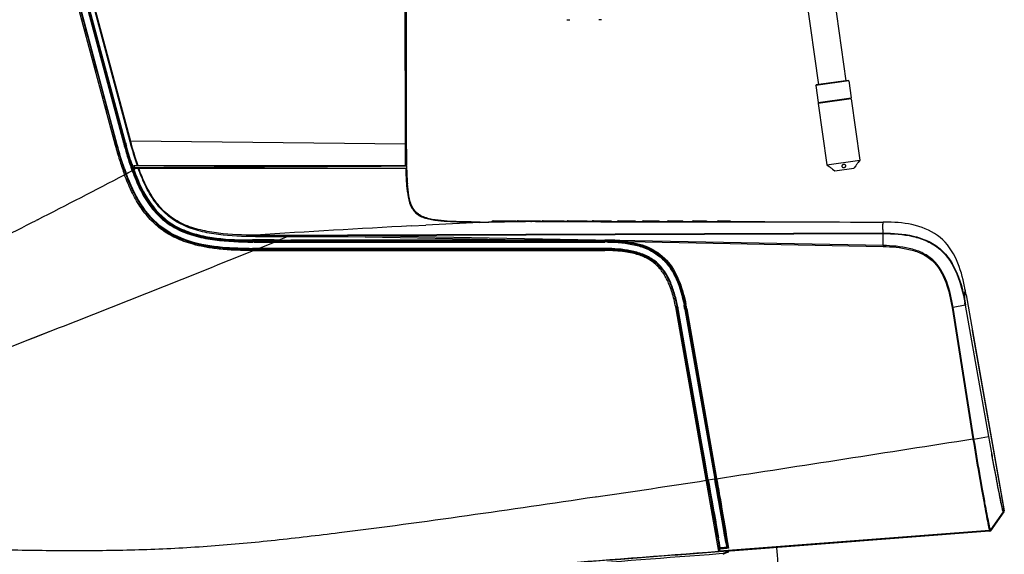
# Model space of a CAD drawing. Units: millimetres. Extents: x 39 to 1027, y -965 to 622.
# Drawn here: x 287 to 641, y 113 to 305 of the extents above; entities that cross this region are included whole.
import ezdxf

# ---------------------------------------------------------------- set-up
doc = ezdxf.new("R2010")
doc.units = ezdxf.units.MM
doc.layers.add('Moffat_Profiles', color=10, linetype='Continuous')

msp = doc.modelspace()

# ---------------------------------------------------------------- linework, layer by layer
at = {"layer": 'Moffat_Profiles', "linetype": 'Continuous'}
for p, q in [((425.59, 396.58), (425.59, 260.52)), ((425.26, 260.53), (425.23, 396.45)), ((562.64, 361.18), (573.77, 281.96)), ((572.54, 362.57), (583.68, 283.35)), ((297.21, 348.83), (320.96, 260.18)), ((321.67, 260.37), (297.91, 349.02)), ((300.18, 349.64), (323.92, 261.04)), ((300.43, 349.71), (324.17, 261.1)), ((300.59, 349.74), (324.34, 261.09)), ((324.63, 261.16), (300.88, 349.81)), ((302.43, 350.24), (326.18, 261.55)), ((302.6, 350.28), (326.38, 261.6)), ((307.95, 322.64), (319.73, 278.69)), ((483.38, 305.34), (484.35, 305.34)), ((495.77, 305.34), (494.8, 305.34)), ((584.69, 283.29), (572.81, 281.62)), ((584.47, 283.46), (572.98, 281.85)), ((584.69, 283.29), (584.47, 283.46)), ((584.69, 283.29), (585.54, 277.25)), ((572.81, 281.62), (572.98, 281.85)), ((572.81, 281.62), (573.66, 275.58)), ((319.71, 278.36), (319.86, 278.4)), ((319.86, 278.4), (319.73, 278.69)), ((319.86, 278.4), (320.6, 275.63)), ((573.66, 275.58), (585.54, 277.25)), ((585.6, 276.85), (573.71, 275.18)), ((585.37, 277.03), (573.89, 275.41)), ((585.37, 277.03), (585.54, 277.25)), ((585.6, 276.85), (585.37, 277.03)), ((585.6, 276.85), (588.7, 254.77)), ((320.6, 275.63), (320.46, 275.59)), ((320.63, 275.31), (320.6, 275.63)), ((320.63, 275.31), (324.44, 261.11)), ((573.89, 275.41), (573.66, 275.58)), ((573.71, 275.18), (573.89, 275.41)), ((573.71, 275.18), (576.82, 253.1)), ((321.44, 260.31), (321.67, 260.37)), ((324.17, 261.1), (323.92, 261.04)), ((324.18, 261.1), (324.17, 261.1)), ((324.21, 261.05), (324.34, 261.09)), ((324.35, 261.09), (324.65, 259.96)), ((324.44, 261.11), (324.63, 261.16)), ((326.18, 261.55), (326.38, 261.6)), ((425.26, 260.53), (326.38, 261.6)), ((425.53, 260.52), (425.3, 260.52)), ((425.62, 258.74), (425.62, 260.52)), ((326.83, 252.43), (327.19, 251.42)), ((327.19, 251.42), (327.17, 251.41)), ((327.19, 251.42), (327.29, 251.17)), ((327.33, 251.72), (327.41, 251.5)), ((327.33, 251.72), (327.41, 251.5)), ((327.6, 251.57), (327.41, 251.5)), ((327.6, 251.57), (327.68, 251.35)), ((327.66, 252.84), (425.67, 252.84)), ((327.68, 251.35), (328.1, 251.57)), ((329.38, 252.09), (327.91, 252.08)), ((327.96, 251.95), (327.91, 252.08)), ((328.1, 251.57), (327.96, 251.95)), ((327.98, 251.95), (425.7, 251.95)), ((425.68, 252.64), (425.38, 252.64)), ((425.68, 252.64), (425.67, 252.84)), ((425.7, 252.65), (425.68, 253.5)), ((425.68, 252.64), (425.68, 252.64)), ((425.73, 251.63), (425.72, 251.96)), ((425.73, 251.63), (425.72, 251.96)), ((576.82, 253.1), (588.7, 254.77)), ((576.82, 253.1), (577.63, 252.49)), ((577.65, 252.48), (577.63, 252.49)), ((578.83, 251.59), (578.81, 251.6)), ((578.83, 251.59), (579.64, 250.97)), ((579.64, 250.97), (586.57, 251.95)), ((587.19, 252.76), (586.57, 251.95)), ((587.2, 252.78), (587.19, 252.76)), ((588.09, 253.96), (588.07, 253.94)), ((588.7, 254.77), (588.09, 253.96)), ((324.38, 249.6), (324.71, 249.78)), ((324.49, 250.45), (324.47, 250.44)), ((324.69, 249.85), (324.71, 249.78)), ((324.69, 249.85), (324.71, 249.78)), ((324.81, 250.26), (324.71, 250.53)), ((324.73, 249.8), (324.73, 249.81)), ((326.8, 250.9), (324.94, 249.91)), ((326.34, 250.65), (325.64, 250.29)), ((327.03, 251.02), (326.8, 250.9)), ((326.96, 251.22), (326.92, 251.33)), ((326.96, 251.22), (326.92, 251.33)), ((327.03, 251.02), (327.07, 250.9)), ((327.29, 251.17), (327.26, 251.16)), ((327.43, 250.79), (327.4, 250.78)), ((327.55, 250.84), (327.43, 250.79)), ((327.5, 250.98), (327.55, 250.84)), ((327.83, 250.94), (327.64, 250.87)), ((333.41, 239.19), (333.53, 239.28)), ((335.29, 237.01), (335.17, 236.92)), ((293, 233.4), (292.48, 233.13)), ((293, 233.4), (292.48, 233.13)), ((427.44, 231.16), (432.62, 231.44)), ((427.44, 231.16), (432.62, 231.44)), ((451.92, 232.44), (453.51, 232.52)), ((451.92, 232.44), (453.51, 232.52)), ((456.86, 233.03), (464.76, 233.03)), ((465.95, 233.03), (473.37, 233.03)), ((470.38, 232.72), (470.67, 232.72)), ((471.06, 232.72), (470.67, 232.72)), ((471.32, 232.72), (471.06, 232.72)), ((471.84, 232.72), (471.32, 232.72)), ((472.11, 232.72), (471.84, 232.72)), ((474.31, 232.73), (474, 232.73)), ((474.31, 232.73), (474, 232.73)), ((474.95, 233.03), (481.97, 233.02)), ((483.21, 232.71), (482.59, 232.72)), ((483.21, 232.71), (482.59, 232.71)), ((483.94, 233.02), (490.54, 233.02)), ((492.21, 232.7), (491.17, 232.7)), ((492.21, 232.7), (491.17, 232.7)), ((492.94, 233.02), (499.1, 233.02)), ((501.21, 232.69), (499.73, 232.69)), ((501.21, 232.69), (499.73, 232.69)), ((501.93, 233.02), (507.65, 233.02)), ((510.21, 232.68), (508.28, 232.68)), ((510.21, 232.68), (508.28, 232.68)), ((510.92, 233.02), (516.2, 233.02)), ((519.21, 232.66), (516.82, 232.67)), ((519.21, 232.66), (516.82, 232.67)), ((519.86, 233.02), (524.73, 233.02)), ((528.21, 232.65), (525.36, 232.66)), ((528.21, 232.65), (525.36, 232.66)), ((528.86, 233.02), (533.26, 233.02)), ((537.21, 232.64), (533.89, 232.65)), ((537.21, 232.64), (533.89, 232.64)), ((537.86, 233.02), (541.79, 233.02)), ((554.52, 232.62), (542.42, 232.63)), ((543.3, 232.63), (542.42, 232.63)), ((545.58, 232.63), (543.3, 232.63)), ((546.59, 232.63), (545.58, 232.63)), ((547, 232.63), (546.59, 232.63)), ((548.49, 232.62), (547, 232.63)), ((549.07, 232.62), (548.49, 232.62)), ((554.52, 232.62), (549.07, 232.62)), ((379.92, 226.1), (382.92, 227.32)), ((382.92, 227.86), (404.48, 227.86)), ((382.92, 227.32), (382.92, 227.86)), ((382.92, 227.32), (404.48, 227.33)), ((596.97, 228.55), (404.48, 227.86)), ((404.48, 227.72), (597.03, 228.41)), ((493.68, 226.09), (404.48, 227.72)), ((404.48, 227.33), (473.68, 226.09)), ((597.03, 224.1), (597.03, 228.41)), ((361.24, 226.26), (361.24, 226.11)), ((364.12, 225.94), (364.12, 226.08)), ((370.33, 226.1), (370.33, 225.9)), ((370.49, 226.1), (370.33, 226.1)), ((371.81, 225.9), (370.33, 225.9)), ((370.34, 225.8), (370.83, 225.8)), ((370.34, 225.8), (370.34, 225.68)), ((370.52, 225.65), (370.36, 225.65)), ((370.36, 225.65), (370.36, 225.65)), ((370.38, 225.37), (370.53, 225.37)), ((371.32, 226.1), (370.49, 226.1)), ((370.5, 225.8), (370.83, 225.8)), ((370.83, 225.8), (371.65, 225.8)), ((370.83, 225.68), (371.82, 225.68)), ((370.85, 225.37), (371.66, 225.37)), ((371.81, 226.1), (371.32, 226.1)), ((371.81, 225.65), (371.32, 225.65)), ((371.65, 225.8), (372.65, 225.8)), ((371.66, 225.37), (372.54, 225.37)), ((371.66, 225.37), (371.82, 225.37)), ((372.72, 226.1), (371.81, 226.1)), ((373.18, 225.9), (371.81, 225.9)), ((371.81, 225.67), (371.81, 225.64)), ((371.81, 225.67), (378.25, 225.67)), ((371.81, 225.64), (378.25, 225.64)), ((371.81, 225.64), (373.24, 225.64)), ((371.82, 225.68), (371.82, 225.8)), ((371.82, 225.37), (372.54, 225.37)), ((372.48, 223.02), (378.25, 225.37)), ((372.48, 223.02), (378.25, 225.37)), ((372.65, 225.8), (377.64, 225.8)), ((378.13, 226.1), (372.72, 226.1)), ((378.64, 225.9), (373.18, 225.9)), ((377.64, 225.8), (379.31, 225.8)), ((379.02, 226.09), (378.13, 226.1)), ((378.25, 225.64), (496.94, 225.64)), ((378.25, 225.64), (378.25, 225.37)), ((378.25, 225.37), (496.94, 225.37)), ((384.09, 225.89), (378.64, 225.9)), ((379.91, 226.09), (379.02, 226.09)), ((379.31, 225.8), (379.31, 225.67)), ((384.08, 225.8), (379.31, 225.8)), ((379.91, 226.09), (380.84, 226.09)), ((380.84, 226.09), (382.7, 226.09)), ((382.7, 226.09), (384.09, 226.09)), ((496.94, 225.8), (384.08, 225.8)), ((384.09, 226.09), (384.09, 225.89)), ((473.68, 226.09), (384.09, 226.09)), ((409.93, 225.89), (384.09, 225.89)), ((410.24, 225.95), (409.93, 225.89)), ((410.24, 225.95), (413.12, 225.95)), ((410.24, 225.95), (410.24, 225.8)), ((413.43, 225.89), (413.12, 225.95)), ((413.12, 225.8), (413.12, 225.95)), ((458.93, 225.89), (413.43, 225.89)), ((459.24, 225.95), (458.93, 225.89)), ((459.24, 225.95), (462.12, 225.95)), ((459.24, 225.95), (459.24, 225.8)), ((462.43, 225.89), (462.12, 225.95)), ((462.12, 225.8), (462.12, 225.95)), ((496.94, 225.89), (462.43, 225.89)), ((493.68, 226.09), (473.68, 226.09)), ((493.68, 226.09), (496.94, 226.09)), ((496.94, 225.89), (496.94, 226.09)), ((496.94, 225.67), (496.94, 225.8)), ((496.94, 225.64), (496.94, 225.37)), ((597.03, 224.1), (501.37, 225.95)), ((505.35, 225.51), (597.03, 223.75)), ((597.03, 224.1), (597.03, 223.75)), ((370.32, 222.32), (371.44, 222.78)), ((370.32, 222.32), (371.44, 222.78)), ((371.94, 223.02), (370.33, 223.02)), ((370.33, 222.8), (371.94, 222.8)), ((370.33, 222.8), (370.33, 222.78)), ((370.33, 222.78), (370.94, 222.78)), ((370.33, 222.3), (370.58, 222.3)), ((370.36, 222.22), (370.58, 222.31)), ((370.36, 222.22), (370.58, 222.31)), ((370.58, 222.31), (371.8, 222.3)), ((370.94, 222.78), (371.19, 222.78)), ((371.19, 222.78), (371.43, 222.78)), ((371.94, 222.78), (371.43, 222.78)), ((372.48, 223.02), (371.94, 223.02)), ((371.94, 222.8), (372.48, 222.8)), ((384.09, 223.02), (372.48, 223.02)), ((372.48, 222.8), (382.81, 222.79)), ((382.81, 222.79), (384.09, 222.79)), ((496.94, 223.02), (384.09, 223.02)), ((384.09, 222.79), (496.94, 222.79)), ((384.09, 222.3), (496.94, 222.3)), ((520.93, 216.07), (521.05, 216.18)), ((522.52, 213.65), (522.39, 213.53)), ((626.67, 207.65), (626.64, 207.81)), ((626.67, 207.65), (626.64, 207.81)), ((626.78, 206.99), (626.67, 207.65)), ((626.9, 206.34), (626.78, 206.99)), ((626.9, 206.34), (640.6, 128.74)), ((622.2, 201.84), (621.85, 201.78)), ((626.57, 202.61), (622.2, 201.84)), ((629.71, 154.63), (622.2, 201.84)), ((626.57, 202.61), (626.42, 203.45)), ((626.57, 203.48), (626.72, 202.64)), ((626.57, 202.61), (634.9, 155.44)), ((635.05, 155.47), (626.72, 202.64)), ((537.99, 114.05), (522.71, 200.67)), ((523.2, 200.76), (523.18, 200.76)), ((533.94, 139.73), (523.18, 200.76)), ((523.2, 200.76), (533.96, 139.74)), ((534.2, 139.77), (523.44, 200.8)), ((525.74, 201.24), (525.76, 201.12)), ((525.76, 201.12), (536.52, 140.13)), ((526.15, 201.31), (526.01, 201.28)), ((526.01, 201.29), (536.78, 140.2)), ((536.76, 140.21), (526.02, 201.16)), ((526.17, 201.19), (526.15, 201.31)), ((541.24, 115.77), (526.15, 201.31)), ((526.45, 201.33), (526.25, 201.3)), ((526.25, 201.3), (533.72, 158.94)), ((526.45, 201.33), (537.2, 140.26)), ((621.85, 201.78), (629.36, 154.57)), ((300.96, 194.62), (302.65, 195.28)), ((300.96, 194.62), (302.65, 195.28)), ((288.63, 189.8), (300.96, 194.62)), ((640.54, 129.17), (629.19, 193.57)), ((533.68, 158.61), (533.83, 158.64)), ((533.83, 158.64), (533.72, 158.94)), ((533.83, 158.64), (534.33, 155.81)), ((534.33, 155.81), (534.18, 155.79)), ((534.33, 155.5), (534.33, 155.81)), ((534.33, 155.5), (541.42, 115.27)), ((629.73, 154.52), (634.9, 155.44)), ((533.94, 139.73), (533.47, 139.67)), ((533.94, 139.73), (533.47, 139.67)), ((533.94, 139.73), (533.96, 139.74)), ((533.96, 139.74), (534.06, 139.17)), ((534.06, 139.17), (537.09, 121.99)), ((535.74, 140.01), (534.2, 139.77)), ((534.2, 139.77), (534.48, 138.17)), ((534.2, 139.77), (537.85, 118.98)), ((536.51, 140.13), (535.74, 140.01)), ((540.59, 116.98), (536.51, 140.13)), ((540.95, 116.46), (536.76, 140.21)), ((536.92, 140.23), (536.78, 140.2)), ((536.78, 140.2), (540.87, 116.96)), ((493.83, 133.67), (493.51, 133.63)), ((493.83, 133.67), (493.51, 133.63)), ((640.18, 128.33), (635.65, 121.86)), ((640.51, 128.37), (635.72, 121.54)), ((636.14, 122.08), (640.28, 127.98)), ((640.18, 128.33), (640.51, 128.37)), ((640.6, 128.74), (640.26, 128.7)), ((536.69, 124.23), (537.09, 121.99)), ((537.09, 121.99), (537.35, 120.49)), ((537.09, 121.99), (537.35, 120.49)), ((635.28, 121.65), (538.26, 114.14)), ((635.35, 121.32), (542.22, 114.16)), ((635.28, 121.65), (635.28, 121.66)), ((635.35, 121.32), (635.28, 121.65)), ((635.65, 121.86), (635.65, 121.87)), ((635.72, 121.54), (635.65, 121.86)), ((537.52, 119.29), (537.07, 119.26)), ((537.21, 118.46), (537.64, 118.49)), ((537.22, 118.38), (537.57, 118.4)), ((537.64, 118.49), (537.57, 118.4)), ((540.87, 116.96), (541.09, 115.74)), ((541.14, 116.32), (541.02, 117)), ((537.64, 115.99), (538.04, 116.02)), ((537.64, 115.99), (537.81, 116)), ((537.8, 115.12), (538.08, 115.14)), ((537.81, 116), (538.04, 116.02)), ((537.81, 115.03), (538.01, 115.05)), ((538.01, 115.05), (538.08, 115.14)), ((538.01, 115.05), (538.19, 114.06)), ((538.22, 115), (538.04, 116.02)), ((539.53, 113.3), (538.05, 113.19)), ((538.19, 114.06), (541.19, 114.29)), ((538.26, 114.15), (538.19, 114.06)), ((538.51, 115.02), (538.22, 115)), ((538.51, 115.02), (538.22, 115)), ((538.23, 115.27), (538.25, 115.2)), ((538.25, 115.2), (538.26, 115.22)), ((540.06, 115.46), (538.49, 115.33)), ((538.51, 115.01), (540.9, 115.21)), ((538.51, 115.01), (538.53, 115.03)), ((540.37, 115.18), (538.53, 115.03)), ((541.19, 114.11), (539.53, 113.3)), ((539.53, 113.3), (539.64, 113.08)), ((539.53, 113.3), (539.55, 113.05)), ((541.23, 113.86), (539.64, 113.08)), ((540.84, 115.53), (540.06, 115.46)), ((540.63, 115.21), (540.37, 115.18)), ((540.89, 115.23), (540.63, 115.21)), ((540.89, 115.23), (540.9, 115.21)), ((540.89, 115.23), (540.89, 115.23)), ((541.42, 115.27), (540.9, 115.23)), ((541.07, 115.8), (540.95, 116.46)), ((541.08, 115.74), (541.07, 115.8)), ((541.24, 115.77), (541.09, 115.74)), ((541.09, 115.74), (541.13, 115.5)), ((541.13, 115.5), (541.12, 115.52)), ((541.24, 115.77), (541.14, 116.32)), ((542.22, 114.16), (541.18, 114.29)), ((541.19, 114.29), (541.19, 114.11)), ((541.23, 113.86), (541.52, 113.93)), ((541.52, 114.25), (541.52, 114.16))]:
    msp.add_line(p, q, dxfattribs=at)
for points in [[(327.32, 251.47), (327.3, 251.46), (327.29, 251.45), (327.28, 251.45), (327.27, 251.44), (327.25, 251.44), (327.24, 251.43), (327.22, 251.43), (327.21, 251.42), (327.19, 251.42)], [(325.64, 250.29), (325.41, 250.16), (324.94, 249.92)], [(327.03, 251.02), (326.57, 250.78), (326.34, 250.65)], [(534.2, 139.77), (532.94, 147.06), (531.68, 154.21), (530.42, 161.24), (529.2, 168.15), (528.01, 174.93), (526.83, 181.58), (525.66, 188.11), (524.53, 194.51), (523.44, 200.8)], [(288.63, 189.8), (292.48, 191.3), (300.96, 194.62)], [(534.48, 138.17), (535.04, 134.98), (535.59, 131.87)], [(537.75, 133.1), (537.14, 136.58), (536.83, 138.35), (536.51, 140.13)], [(535.59, 131.87), (535.86, 130.36), (536.12, 128.88), (536.37, 127.45), (536.61, 126.06), (536.85, 124.72), (537.07, 123.44), (537.29, 122.22), (537.68, 119.98)], [(538.89, 126.6), (538.34, 129.75), (538.05, 131.41), (537.75, 133.1)], [(535.55, 130.71), (535.8, 129.33), (536.03, 127.99), (536.26, 126.69), (536.69, 124.23)], [(539.64, 122.36), (539.4, 123.7), (538.89, 126.6)], [(540.59, 116.98), (540.43, 117.86), (540.26, 118.85), (540.07, 119.93), (539.64, 122.36)], [(541.09, 115.74), (541.1, 115.72), (541.1, 115.69), (541.11, 115.66), (541.11, 115.64), (541.11, 115.61), (541.11, 115.58), (541.11, 115.55), (541.12, 115.53), (541.13, 115.5)]]:
    msp.add_lwpolyline(points, dxfattribs=at)
for centre, radius, start, end in [((477.22, 302.04), 161.29, 194.9976, 195.4101), ((483.94, 303.85), 168.23, 194.9993, 195.406), ((493.15, 306.37), 175.2, 194.9964, 195.3475), ((485.96, 304.44), 167.49, 194.9956, 195.3974), ((485.21, 304.23), 166.68, 195.0146, 195.4159), ((477.94, 302.23), 158.91, 194.9957, 195.4273), ((478.88, 302.49), 159.69, 194.9986, 195.42), ((762.34, 260.15), 336.75, 179.937, 181.0918), ((731.53, 259.72), 305.91, 180.1836, 181.0038), ((411.61, 281.97), 92.67, 199.1918, 199.894), ((413, 282.48), 94.13, 199.2243, 199.8946), ((413.43, 282.63), 94.34, 199.0966, 199.8945), ((410.48, 281.65), 88.9, 199.1546, 199.9463), ((405.67, 279.9), 83.51, 199.2051, 199.9456), ((417.52, 284.03), 95.6, 198.5651, 199.2103), ((405.76, 279.93), 83.44, 199.2045, 199.9405), ((411.7, 282), 89.64, 199.2243, 199.7448), ((410.67, 281.65), 88.81, 199.9028, 200.0756), ((411.7, 282), 89.45, 199.2104, 199.8924), ((408.64, 280.91), 86.49, 199.9005, 200.0996), ((407.37, 280.44), 85.04, 199.8956, 200.3478), ((407.03, 280.83), 84.18, 199.42, 199.97), ((416.62, 283.75), 92.86, 199.1608, 199.4451), ((580.76, 256.59), 155.45, 181.71, 182.4283), ((635.2, 258.02), 209.59, 181.1717, 181.4159), ((656.22, 258.47), 230.59, 181.0199, 181.2346), ((509.5, 254.54), 83.84, 181.2981, 181.7695), ((591.36, 256.83), 165.74, 181.6881, 182.0231), ((581.48, 256.51), 155.83, 181.7943, 182.1548), ((-954.66, 2686.63), 2752.27, 296.9569, 297.69002), ((407.4, 280.45), 88.67, 199.8959, 200.348), ((406.64, 280.17), 87.38, 199.8945, 200.3075), ((405.01, 279.55), 85.62, 199.8699, 200.3236), ((400.09, 277.73), 80.4, 200.3429, 201.5018), ((400.84, 278.01), 81.17, 200.329, 201.3754), ((407.04, 280.32), 87.55, 200.0853, 200.3217), ((418.32, 284.44), 97.22, 199.9782, 200.106), ((406.18, 280.01), 84.29, 200.1987, 200.3625), ((406, 279.94), 83.83, 200.0724, 200.3543), ((379.96, 270.39), 56.08, 200.0481, 200.3242), ((355.95, 261.51), 30.48, 200.3435, 200.5973), ((410.21, 281.76), 88.42, 200.5131, 201.326), ((407.01, 280.31), 84.75, 200.1004, 200.2527), ((411.45, 282.2), 89.57, 200.5004, 201.5349), ((400.24, 277.78), 77.42, 200.3392, 201.4947), ((399.81, 277.63), 76.77, 200.3388, 201.6202), ((537.23, 254.75), 111.89, 182.4337, 183.3169), ((515.1, 253.48), 89.72, 183.3214, 184.2867), ((567.21, 255.98), 141.57, 182.023, 182.4191), ((562.4, 255.79), 136.74, 182.1551, 182.5506), ((549.1, 255.21), 123.45, 182.4191, 182.8753), ((543.17, 254.93), 117.49, 182.548, 182.9908), ((512.36, 253.24), 86.63, 182.9373, 184.6054), ((358.76, 264.27), 35.51, 224.2164, 224.7293), ((359.37, 257.5), 31.61, 215.1982, 220.406), ((361.17, 252.5), 30.16, 210.9192, 211.5186), ((-1434.71, 3629.07), 3809.93, 296.72762, 296.95814), ((792.01, -6449.46), 6690.57, 93.123561, 93.604702), ((706.29, -4872.87), 5111.65, 92.85229, 93.06893), ((453.39, 682.46), 449.95, 269.7862, 270.0162), ((453.56, 683.48), 450.95, 269.8005, 269.9931), ((453.55, 690.27), 457.72, 269.8254, 269.9888), ((453.57, 791.03), 558.48, 269.989, 270.1782), ((453.56, 712.07), 479.55, 269.9934, 270.1907), ((456.86, 232.38), 0.65, 89.9982, 163.4906), ((465.86, 232.38), 0.65, 89.9982, 147.7986), ((474.86, 232.38), 0.65, 89.9982, 147.1919), ((483.86, 232.37), 0.65, 89.9982, 148.4407), ((492.86, 232.37), 0.65, 89.9982, 149.6896), ((501.86, 232.37), 0.65, 89.9982, 150.9385), ((510.86, 232.37), 0.65, 89.9982, 152.1874), ((519.86, 232.37), 0.65, 89.9982, 153.4363), ((528.86, 232.37), 0.65, 89.9982, 154.6573), ((537.86, 232.37), 0.65, 89.9982, 155.8194), ((597.12, 161.47), 71.1, 88.717, 89.964), ((352.78, 318.15), 92.28, 275.069, 275.2651), ((368.63, 325.55), 99.56, 265.7483, 267.4036), ((388.38, 340.26), 116.73, 258.0015, 258.1592), ((369.84, 353.19), 127.29, 267.5647, 269.6179), ((370.47, 445.64), 219.74, 269.6151, 269.9649), ((370.43, 411.69), 186.05, 269.7238, 269.976), ((370.82, 80.19), 145.48, 89.9968, 90.1903), ((370.99, 20.47), 205.17, 89.9089, 90.1319), ((370.69, 119.14), 106.24, 89.9141, 90.0856), ((496.95, 153.69), 72.4, 88.8117, 90.0038), ((496.82, 146.96), 78.68, 88.9308, 89.9092), ((496.8, 142.99), 82.39, 89.4922, 89.9028), ((496.86, 149.06), 76.32, 89.0491, 89.4922), ((497.21, 164.75), 61.34, 86.115, 88.8436), ((-2229.7, 6659.32), 6942.38, 291.393229, 291.994639), ((370.48, 407.51), 184.48, 269.5573, 269.9531), ((497.22, 166.11), 56.93, 88.8528, 90.2782), ((496.96, 153.79), 68.98, 88.9064, 90.0114), ((504.67, 200.76), 22.49, 43.2785, 44.08), ((493.82, 204.25), 30.2, 17.4732, 18.1246), ((555.52, 195.28), 72.21, 9.9944, 11.2219), ((455.2, 188.78), 69.03, 9.989, 11.0762), ((450.27, 187.82), 76.66, 10.0811, 11.1648), ((452.85, 188.32), 74.28, 10.5217, 11.1597), ((445.43, 186.94), 81.83, 10.0066, 10.5228), ((455.42, 188.83), 71.92, 9.9859, 11.2294), ((455.46, 188.85), 72.07, 9.972, 11.1993), ((452.74, 188.34), 71.55, 9.995, 10.6621), ((522.09, 208.52), 7.84, 279.342, 279.9524), ((525.82, 201.16), 0.199, 359.0509, 1.508), ((627.61, 193.3), 1.6, 10, 21.205), ((-1906.4, 5806.23), 6030.13, 290.318713, 291.346709), ((-5655, 40297.27), 40631.63, 278.765946, 278.89746), ((607.56, 291.33), 138.48, 279.0541, 279.2026), ((661.98, 159.78), 33.04, 189.0699, 189.2581), ((619.33, 216.35), 62.69, 279.2231, 279.5513), ((661.87, 159.76), 32.56, 189.0698, 189.2579), ((-1073.17, 10608.45), 10591.34, 278.508207, 278.725071), ((-4493.46, -752.49), 5105.96, 9.83079, 10.06362), ((533.46, 143.12), 3.42, 281.0193, 281.7446), ((638.96, 128.9), 1.6, 325, 336.2965), ((638.96, 128.9), 1.6, 0, 10), ((634.83, 123), 1.6, 312.7205, 325), ((-771.47, -111.01), 1329.37, 9.80292, 9.96252), ((1178.58, 228.21), 647.62, 189.8902, 190.02045), ((351.27, 87.12), 192.22, 8.5722, 9.0324), ((515.98, 113.6), 22.2, 5.8298, 6.2778), ((522.39, 114.25), 15.75, 5.2703, 5.8336), ((605.01, 130.4), 68.47, 192.57, 192.7649), ((521.21, 113.16), 17.11, 5.1212, 6.1775), ((528.71, 113.67), 9.92, 9.2769, 9.6239), ((457.75, 103.28), 84.53, 8.3283, 8.5041), ((481.88, 106.8), 60.14, 8.0923, 8.3313), ((367.63, 97.88), 192, 358.7217, 5.2472)]:
    msp.add_arc(centre, radius, start, end, dxfattribs=at)
for points in [[(297.69, 348.96), (305.61, 319.41), (313.52, 289.86), (321.44, 260.31)], [(324.28, 251.77), (323.3, 254.6), (322.44, 257.48), (321.67, 260.37)], [(321.72, 259.18), (322.44, 256.6), (323.21, 254.04), (324.09, 251.51)], [(321.75, 259.16), (322.47, 256.58), (323.24, 254.01), (324.12, 251.48)], [(324.2, 260), (324.89, 257.47), (325.65, 254.96), (326.51, 252.48)], [(324.75, 259.96), (325.44, 257.45), (326.2, 254.95), (327.06, 252.49)], [(326.89, 253.59), (326.18, 255.72), (325.53, 257.87), (324.94, 260.03)], [(326.17, 261.55), (326.96, 258.62), (327.83, 255.7), (328.83, 252.84)], [(326.38, 261.6), (327.14, 258.8), (327.96, 256.02), (328.91, 253.28)], [(425.35, 252.84), (425.28, 255.4), (425.27, 257.96), (425.27, 260.53)], [(327.83, 250.94), (327.78, 251.08), (327.73, 251.21), (327.68, 251.35)], [(328.2, 249.41), (329.56, 245.96), (331.19, 242.56), (333.31, 239.5)], [(426, 246.1), (425.92, 247.07), (425.86, 248.05), (425.81, 249.02)], [(470.38, 232.72), (465.36, 232.64), (460.33, 232.57), (455.31, 232.56)], [(472.11, 232.73), (513.73, 232.66), (555.36, 232.59), (596.99, 232.56)], [(472.84, 232.73), (472.95, 232.9), (473.17, 233.03), (473.37, 233.03)], [(473.37, 233.03), (473.58, 233.03), (473.81, 232.9), (473.92, 232.73)], [(481.42, 232.72), (481.53, 232.9), (481.76, 233.02), (481.97, 233.02)], [(481.97, 233.02), (482.18, 233.02), (482.41, 232.9), (482.52, 232.72)], [(489.99, 232.71), (490.1, 232.89), (490.33, 233.02), (490.54, 233.02)], [(490.54, 233.02), (490.76, 233.02), (490.99, 232.89), (491.1, 232.7)], [(498.55, 232.69), (498.65, 232.88), (498.89, 233.02), (499.1, 233.02)], [(499.1, 233.02), (499.32, 233.02), (499.56, 232.88), (499.67, 232.69)], [(371.35, 227.32), (375.21, 227.32), (379.07, 227.32), (382.92, 227.32)], [(371.36, 227.87), (375.21, 227.86), (379.07, 227.86), (382.92, 227.86)], [(404.48, 227.72), (404.48, 227.6), (404.48, 227.48), (404.48, 227.37)], [(372.54, 225.37), (374.44, 225.37), (376.35, 225.37), (378.25, 225.37)], [(505.35, 225.51), (504.03, 225.72), (502.7, 225.86), (501.37, 225.95)], [(521.05, 216.18), (521.59, 215.37), (522.08, 214.52), (522.52, 213.65)], [(522.63, 213.32), (524.25, 210.03), (525.25, 206.43), (525.97, 202.83)], [(523.44, 200.8), (523.4, 201.2), (523.34, 201.61), (523.26, 202.01)], [(640.26, 128.7), (640.28, 128.59), (640.26, 128.43), (640.16, 128.38)], [(640.51, 128.37), (640.58, 128.47), (640.63, 128.63), (640.56, 128.71)], [(635.65, 121.87), (635.57, 121.75), (635.42, 121.67), (635.28, 121.66)], [(635.65, 121.87), (635.57, 121.75), (635.42, 121.66), (635.28, 121.65)], [(635.37, 121.33), (635.49, 121.34), (635.66, 121.42), (635.66, 121.54)], [(537.57, 118.4), (537.77, 117.43), (537.97, 116.46), (538.18, 115.5)], [(538.49, 115.33), (538.38, 115.32), (538.25, 115.4), (538.23, 115.51)], [(538.52, 115.03), (538.41, 115.02), (538.29, 115.12), (538.26, 115.22)], [(540.89, 115.23), (541.02, 115.24), (541.14, 115.4), (541.12, 115.52)], [(538.05, 113.19), (500.59, 110.34), (463.12, 107.48), (425.63, 104.98)]]:
    msp.add_open_spline(points, degree=3, dxfattribs=at)
for points, knots in [([(320.96, 260.18), (321.44, 258.41), (322.38, 255.09), (323.47, 251.8), (324.03, 250.28)], [0, 0, 0, 0, 0.531918, 1, 1, 1, 1]), ([(326.81, 252.43), (326.6, 253.04), (325.76, 255.53), (325.01, 258.05), (324.48, 259.97)], [0, 0, 0, 0, 0.243504, 1, 1, 1, 1]), ([(324.52, 259.93), (324.7, 259.28), (325.41, 256.76), (326.19, 254.27), (326.83, 252.43)], [0, 0, 0, 0, 0.256515, 1, 1, 1, 1]), ([(324.65, 259.96), (324.83, 259.32), (325.54, 256.81), (326.32, 254.31), (326.96, 252.48)], [0, 0, 0, 0, 0.256564, 1, 1, 1, 1]), ([(425.59, 260.52), (425.58, 260.52), (425.56, 260.52), (425.54, 260.52), (425.53, 260.52)], [0, 0, 0, 0, 0.239468, 1, 1, 1, 1]), ([(327.17, 251.41), (327.16, 251.41), (327.08, 251.38), (327, 251.35), (326.92, 251.33)], [0, 0, 0, 0, 0.085113, 1, 1, 1, 1]), ([(371.35, 227.33), (366.91, 227.32), (360.22, 227.56), (351.45, 229.11), (345.1, 231.26), (339.4, 234.87), (334.91, 239.91), (331.6, 245.73), (329.92, 249.86), (329.16, 251.95)], [0, 0, 0, 0, 0.249926, 0.374964, 0.499949, 0.624838, 0.749778, 0.874949, 1, 1, 1, 1]), ([(425.38, 252.64), (417.5, 252.59), (385.5, 252.4), (353.5, 252.21), (329.38, 252.09)], [0, 0, 0, 0, 0.246297, 1, 1, 1, 1]), ([(371.36, 227.86), (366.94, 227.86), (360.3, 228.08), (351.59, 229.54), (345.28, 231.57), (339.6, 235.06), (335.12, 240.01), (331.82, 245.78), (330.14, 249.87), (329.38, 251.95)], [0, 0, 0, 0, 0.250581, 0.375577, 0.500222, 0.624636, 0.749333, 0.874523, 1, 1, 1, 1]), ([(578.81, 251.6), (578.75, 251.66), (578.39, 251.99), (577.99, 252.27), (577.65, 252.48)], [0, 0, 0, 0, 0.180661, 1, 1, 1, 1]), ([(582.86, 253.22), (582.76, 253.21), (582.58, 253.16), (582.35, 253.03), (582.2, 252.84), (582.18, 252.69), (582.19, 252.62)], [0, 0, 0, 0, 0.292621, 0.560456, 0.792016, 1, 1, 1, 1]), ([(582.19, 252.62), (582.2, 252.55), (582.27, 252.41), (582.46, 252.25), (582.72, 252.16), (582.91, 252.16), (583.01, 252.17)], [0, 0, 0, 0, 0.209308, 0.44807, 0.715817, 1, 1, 1, 1]), ([(583.67, 252.83), (583.66, 252.9), (583.6, 253.04), (583.4, 253.18), (583.14, 253.24), (582.96, 253.24), (582.86, 253.22)], [0, 0, 0, 0, 0.207973, 0.439531, 0.707376, 1, 1, 1, 1]), ([(583.01, 252.17), (583.1, 252.19), (583.29, 252.24), (583.51, 252.4), (583.66, 252.6), (583.68, 252.76), (583.67, 252.83)], [0, 0, 0, 0, 0.28418, 0.551928, 0.790693, 1, 1, 1, 1]), ([(588.07, 253.94), (588.01, 253.88), (587.69, 253.51), (587.4, 253.12), (587.2, 252.78)], [0, 0, 0, 0, 0.185092, 1, 1, 1, 1]), ([(337.82, 229.72), (337.8, 229.73), (337.03, 230.29), (335.54, 231.49), (332.73, 234.22), (329.65, 238.21), (326.64, 243.68), (325.02, 247.58), (324.27, 249.62)], [0, 0, 0, 0, 0.002628, 0.116722, 0.233364, 0.480334, 0.730801, 1, 1, 1, 1]), ([(324.49, 250.45), (324.5, 250.45), (324.58, 250.47), (324.65, 250.5), (324.71, 250.53)], [0, 0, 0, 0, 0.078693, 1, 1, 1, 1]), ([(324.71, 249.78), (324.71, 249.78), (324.72, 249.79), (324.73, 249.8), (324.73, 249.8)], [0, 0, 0, 0, 0.523123, 1, 1, 1, 1]), ([(324.73, 249.81), (324.72, 249.82), (324.82, 249.83), (324.85, 249.87), (324.88, 249.91)], [0, 0, 0, 0, 0.241712, 1, 1, 1, 1]), ([(338.21, 230.34), (334.99, 232.67), (329.58, 238.83), (326.33, 246.17), (324.94, 249.91)], [0, 0, 0, 0, 0.498634, 1, 1, 1, 1]), ([(325.25, 248.42), (326.55, 245.12), (329.56, 238.66), (334.26, 233.15), (337.03, 230.94)], [0, 0, 0, 0, 0.500701, 1, 1, 1, 1]), ([(325.29, 248.26), (326.68, 244.74), (329.94, 237.87), (335.2, 232.17), (338.27, 229.98)], [0, 0, 0, 0, 0.500864, 1, 1, 1, 1]), ([(327.26, 251.16), (327.26, 251.14), (327.17, 251.11), (327.13, 251.07), (327.08, 251.05)], [0, 0, 0, 0, 0.285722, 1, 1, 1, 1]), ([(327.16, 250.68), (327.96, 248.55), (329.7, 244.34), (333.16, 238.42), (337.76, 233.3), (343.54, 229.55), (350.01, 227.25), (358.98, 225.62), (365.83, 225.37), (370.38, 225.37)], [0, 0, 0, 0, 0.125099, 0.250119, 0.375001, 0.499847, 0.624817, 0.749893, 1, 1, 1, 1]), ([(327.4, 250.78), (327.4, 250.76), (327.3, 250.75), (327.26, 250.72), (327.21, 250.7)], [0, 0, 0, 0, 0.273286, 1, 1, 1, 1]), ([(327.43, 250.79), (328.22, 248.67), (329.95, 244.49), (333.37, 238.61), (337.94, 233.53), (343.69, 229.8), (350.12, 227.54), (359.03, 225.92), (365.82, 225.68), (370.34, 225.68)], [0, 0, 0, 0, 0.125047, 0.250068, 0.375008, 0.499938, 0.624958, 0.750026, 1, 1, 1, 1]), ([(369.54, 225.65), (365.18, 225.67), (358.62, 225.94), (350.04, 227.54), (343.86, 229.71), (338.3, 233.21), (332.31, 239.6), (329.43, 245.56), (327.85, 249.6)], [0, 0, 0, 0, 0.250831, 0.376069, 0.500993, 0.625643, 0.750317, 1, 1, 1, 1]), ([(328.13, 249.33), (328.93, 247.29), (330.71, 243.29), (334.21, 237.72), (338.83, 232.98), (344.51, 229.58), (350.76, 227.52), (359.39, 226.03), (365.97, 225.8), (370.34, 225.8)], [0, 0, 0, 0, 0.125084, 0.250088, 0.374965, 0.499837, 0.624827, 0.749897, 1, 1, 1, 1]), ([(328.44, 249.34), (330.03, 245.32), (332.97, 239.4), (339.08, 233.16), (344.72, 229.81), (350.93, 227.78), (359.48, 226.32), (366, 226.1), (370.33, 226.1)], [0, 0, 0, 0, 0.249594, 0.374553, 0.499509, 0.624584, 0.749741, 1, 1, 1, 1]), ([(425.63, 246.77), (425.74, 245.37), (426.02, 242.59), (426.78, 239.14), (428.11, 236.65), (430.16, 234.67), (432.22, 234), (433.58, 233.69)], [0, 0, 0, 0, 0.250631, 0.500791, 0.626001, 0.751133, 1, 1, 1, 1]), ([(451.99, 232.52), (449.14, 232.53), (444.86, 232.59), (439.16, 232.89), (434.92, 233.38), (431.41, 234.3), (429.04, 235.97), (427.37, 238.33), (426.44, 241.85), (426.12, 244.68), (426, 246.1)], [0, 0, 0, 0, 0.249994, 0.375019, 0.500066, 0.624815, 0.687364, 0.749917, 0.87476, 1, 1, 1, 1]), ([(452.16, 232.55), (449.28, 232.56), (444.96, 232.61), (439.2, 232.92), (434.93, 233.4), (431.39, 234.33), (429.01, 236.03), (427.35, 238.44), (426.45, 241.99), (426.13, 244.84), (426.01, 246.28)], [0, 0, 0, 0, 0.250104, 0.375157, 0.500177, 0.624845, 0.687264, 0.749741, 0.874681, 1, 1, 1, 1]), ([(335.46, 236.74), (337, 234.96), (340.57, 231.78), (346.99, 228.67), (353.89, 226.96), (358.58, 226.41), (360.93, 226.23)], [0, 0, 0, 0, 0.249731, 0.499574, 0.749714, 1, 1, 1, 1]), ([(433.58, 233.69), (436.53, 233.01), (442.63, 232.64), (448.67, 232.53), (451.71, 232.52)], [0, 0, 0, 0, 0.499636, 1, 1, 1, 1]), ([(337.03, 230.94), (339.3, 229.13), (344.43, 226.2), (352.9, 223.92), (361.59, 222.94), (367.42, 222.8), (370.33, 222.8)], [0, 0, 0, 0, 0.249552, 0.499515, 0.749722, 1, 1, 1, 1]), ([(369.05, 223.03), (366.37, 223.05), (359.66, 223.27), (349, 224.7), (341.44, 227.98), (338.21, 230.34)], [0, 0, 0, 0, 0.250899, 0.62636, 1, 1, 1, 1]), ([(470.38, 232.72), (469.13, 232.69), (464.05, 232.6), (458.98, 232.54), (455.16, 232.52)], [0, 0, 0, 0, 0.247597, 1, 1, 1, 1]), ([(464.18, 232.63), (464.22, 232.75), (464.39, 232.95), (464.64, 233.03), (464.76, 233.03)], [0, 0, 0, 0, 0.502524, 1, 1, 1, 1]), ([(464.76, 233.03), (464.88, 233.03), (465.13, 232.95), (465.3, 232.76), (465.35, 232.65)], [0, 0, 0, 0, 0.50115, 1, 1, 1, 1]), ([(507.09, 232.68), (507.14, 232.78), (507.31, 232.96), (507.54, 233.02), (507.65, 233.02)], [0, 0, 0, 0, 0.501692, 1, 1, 1, 1]), ([(507.65, 233.02), (507.77, 233.02), (508.01, 232.96), (508.17, 232.78), (508.22, 232.68)], [0, 0, 0, 0, 0.500993, 1, 1, 1, 1]), ([(515.62, 232.67), (515.68, 232.77), (515.84, 232.96), (516.08, 233.02), (516.2, 233.02)], [0, 0, 0, 0, 0.501632, 1, 1, 1, 1]), ([(516.2, 233.02), (516.31, 233.02), (516.55, 232.96), (516.72, 232.77), (516.77, 232.67)], [0, 0, 0, 0, 0.501026, 1, 1, 1, 1]), ([(524.15, 232.66), (524.2, 232.77), (524.37, 232.95), (524.61, 233.02), (524.73, 233.02)], [0, 0, 0, 0, 0.501561, 1, 1, 1, 1]), ([(524.73, 233.02), (524.85, 233.02), (525.09, 232.95), (525.26, 232.76), (525.31, 232.66)], [0, 0, 0, 0, 0.501127, 1, 1, 1, 1]), ([(532.68, 232.65), (532.73, 232.76), (532.89, 232.95), (533.14, 233.02), (533.26, 233.02)], [0, 0, 0, 0, 0.501479, 1, 1, 1, 1]), ([(533.26, 233.02), (533.38, 233.02), (533.63, 232.95), (533.8, 232.75), (533.85, 232.64)], [0, 0, 0, 0, 0.501175, 1, 1, 1, 1]), ([(541.2, 232.63), (541.25, 232.75), (541.42, 232.95), (541.67, 233.02), (541.79, 233.02)], [0, 0, 0, 0, 0.501385, 1, 1, 1, 1]), ([(541.79, 233.02), (541.92, 233.02), (542.17, 232.95), (542.34, 232.75), (542.39, 232.63)], [0, 0, 0, 0, 0.501207, 1, 1, 1, 1]), ([(596.92, 231.93), (596.91, 231.84), (596.86, 231.4), (596.86, 230.97), (596.86, 230.62)], [0, 0, 0, 0, 0.203625, 1, 1, 1, 1]), ([(596.86, 230.62), (596.87, 230.47), (596.89, 229.78), (596.93, 229.09), (596.97, 228.55)], [0, 0, 0, 0, 0.216789, 1, 1, 1, 1]), ([(597.14, 232.57), (597.12, 232.54), (596.99, 232.34), (596.95, 232.11), (596.92, 231.93)], [0, 0, 0, 0, 0.185419, 1, 1, 1, 1]), ([(626.35, 209.33), (625.7, 212.61), (624, 219.09), (618.21, 227.73), (608.71, 231.91), (602.05, 232.47), (598.71, 232.55)], [0, 0, 0, 0, 0.251068, 0.500398, 0.749473, 1, 1, 1, 1]), ([(370.33, 222.3), (368.02, 222.3), (363.79, 222.38), (357.96, 222.83), (353.12, 223.54), (349.1, 224.45), (345.7, 225.52), (342.76, 226.75), (340.15, 228.13), (338.56, 229.18), (337.82, 229.72)], [0, 0, 0, 0, 0.205249, 0.376835, 0.519368, 0.638591, 0.741216, 0.833402, 0.91928, 1, 1, 1, 1]), ([(338.27, 229.98), (340.52, 228.37), (346.79, 225.16), (357.82, 223.06), (366.16, 222.78), (370.33, 222.78)], [0, 0, 0, 0, 0.249765, 0.624538, 1, 1, 1, 1]), ([(371.35, 227.33), (371.35, 227.39), (371.35, 227.57), (371.35, 227.75), (371.36, 227.87)], [0, 0, 0, 0, 0.338371, 1, 1, 1, 1]), ([(404.48, 227.86), (404.48, 227.85), (404.48, 227.8), (404.48, 227.75), (404.48, 227.72)], [0, 0, 0, 0, 0.341636, 1, 1, 1, 1]), ([(597.03, 228.55), (600.65, 228.57), (606.14, 228.23), (613.09, 226.01), (619.3, 222.11), (624.29, 214.11), (625.94, 207.05), (626.57, 203.48)], [0, 0, 0, 0, 0.250314, 0.375692, 0.500924, 0.749664, 1, 1, 1, 1]), ([(597.03, 228.41), (597.03, 228.44), (597.03, 228.49), (597.03, 228.54), (597.03, 228.55)], [0, 0, 0, 0, 0.650075, 1, 1, 1, 1]), ([(597.03, 228.41), (600.64, 228.42), (606.1, 228.08), (613.02, 225.88), (619.2, 222), (624.15, 214.03), (625.79, 207), (626.42, 203.45)], [0, 0, 0, 0, 0.250226, 0.375504, 0.500696, 0.749603, 1, 1, 1, 1]), ([(370.34, 225.68), (370.34, 225.67), (370.35, 225.66), (370.35, 225.65), (370.36, 225.65)], [0, 0, 0, 0, 0.476508, 1, 1, 1, 1]), ([(370.36, 225.65), (370.38, 225.64), (370.37, 225.54), (370.38, 225.48), (370.37, 225.43)], [0, 0, 0, 0, 0.291361, 1, 1, 1, 1]), ([(371.81, 225.64), (371.81, 225.63), (371.81, 225.54), (371.81, 225.45), (371.81, 225.37)], [0, 0, 0, 0, 0.087364, 1, 1, 1, 1]), ([(496.94, 225.89), (499.18, 225.89), (503.65, 225.7), (510.27, 224.45), (516.42, 221.55), (519.57, 218.24), (520.83, 216.41)], [0, 0, 0, 0, 0.250506, 0.500791, 0.750499, 1, 1, 1, 1]), ([(496.94, 225.8), (500.5, 225.79), (505.89, 225.45), (512.74, 223.33), (517.37, 220.49), (520.96, 216.43), (524.27, 210.07), (525.53, 204.82), (526.15, 201.31)], [0, 0, 0, 0, 0.249768, 0.374843, 0.500022, 0.62506, 0.750209, 1, 1, 1, 1]), ([(496.94, 225.67), (500.49, 225.66), (505.86, 225.33), (512.68, 223.21), (517.28, 220.39), (520.86, 216.35), (524.13, 210), (525.39, 204.77), (526.01, 201.28)], [0, 0, 0, 0, 0.249852, 0.375027, 0.500075, 0.625117, 0.750251, 1, 1, 1, 1]), ([(498.12, 225.37), (501.42, 225.31), (506.41, 224.91), (512.72, 222.85), (516.98, 220.23), (520.35, 216.55), (523.54, 210.73), (524.84, 205.9), (525.48, 202.66)], [0, 0, 0, 0, 0.250306, 0.375338, 0.500114, 0.624848, 0.749821, 1, 1, 1, 1]), ([(525.73, 202.69), (525.09, 205.94), (523.79, 210.79), (520.6, 216.64), (517.21, 220.38), (512.93, 223.04), (506.6, 225.14), (501.59, 225.56), (498.29, 225.63)], [0, 0, 0, 0, 0.249457, 0.374616, 0.499923, 0.625252, 0.750448, 1, 1, 1, 1]), ([(505.35, 225.51), (508.09, 225.08), (513.53, 223.67), (520.31, 218.43), (524.23, 210.94), (525.62, 205.57), (526.16, 202.85)], [0, 0, 0, 0, 0.250205, 0.499396, 0.749344, 1, 1, 1, 1]), ([(622.2, 201.84), (621.7, 204.95), (620.42, 211.1), (616.42, 218.31), (611.01, 221.75), (604.96, 223.66), (600.19, 224.04), (597.03, 224.1)], [0, 0, 0, 0, 0.250397, 0.498913, 0.624223, 0.749647, 1, 1, 1, 1]), ([(597.03, 223.75), (600.15, 223.69), (604.86, 223.31), (610.84, 221.43), (616.17, 218.07), (620.09, 210.94), (621.36, 204.87), (621.85, 201.78)], [0, 0, 0, 0, 0.250993, 0.376182, 0.50083, 0.748899, 1, 1, 1, 1]), ([(370.33, 222.8), (370.33, 222.81), (370.33, 222.88), (370.33, 222.96), (370.33, 223.02)], [0, 0, 0, 0, 0.078039, 1, 1, 1, 1]), ([(371.8, 222.3), (372.84, 222.3), (376.94, 222.3), (381.03, 222.3), (384.09, 222.3)], [0, 0, 0, 0, 0.253447, 1, 1, 1, 1]), ([(371.94, 222.8), (371.94, 222.8), (371.94, 222.88), (371.94, 222.95), (371.94, 223.02)], [0, 0, 0, 0, 0.077986, 1, 1, 1, 1]), ([(496.94, 222.79), (496.94, 222.8), (496.95, 222.88), (496.94, 222.95), (496.94, 223.03)], [0, 0, 0, 0, 0.077508, 1, 1, 1, 1]), ([(496.94, 222.79), (500.1, 222.79), (504.87, 222.51), (510.96, 220.79), (515.11, 218.43), (518.34, 214.92), (520.55, 210.71), (522.07, 206.22), (522.76, 203.13), (523.05, 201.58)], [0, 0, 0, 0, 0.250689, 0.375675, 0.500078, 0.62435, 0.74918, 0.874468, 1, 1, 1, 1]), ([(522.71, 200.67), (522.4, 202.47), (521.67, 205.84), (520.34, 209.81), (519.02, 212.54), (517.97, 214.29), (516.82, 215.8), (515.57, 217.11), (514.17, 218.26), (512.64, 219.25), (510.94, 220.09), (509.02, 220.8), (506.75, 221.42), (503.98, 221.91), (500.65, 222.23), (498.24, 222.3), (496.94, 222.3)], [0, 0, 0, 0, 0.142146, 0.2693, 0.328324, 0.381987, 0.431072, 0.47921, 0.527139, 0.575446, 0.625195, 0.677932, 0.737965, 0.811029, 0.899028, 1, 1, 1, 1]), ([(498.27, 222.76), (501.27, 222.7), (505.79, 222.33), (511.54, 220.51), (515.42, 218.13), (518.43, 214.71), (521.21, 209.37), (522.36, 204.98), (522.94, 202.04)], [0, 0, 0, 0, 0.250068, 0.375162, 0.500077, 0.624978, 0.750033, 1, 1, 1, 1]), ([(523.26, 202.01), (522.99, 203.5), (522.19, 206.43), (520.81, 210.77), (518.68, 214.81), (515.66, 218.27), (511.75, 220.7), (505.96, 222.57), (501.38, 222.96), (498.36, 223.02)], [0, 0, 0, 0, 0.125235, 0.250238, 0.375325, 0.500214, 0.625098, 0.75012, 1, 1, 1, 1]), ([(626.57, 203.48), (626.5, 204.47), (626.41, 205.76), (626.47, 207.19), (626.53, 207.65), (626.61, 207.79)], [0, 0, 0, 0, 0.688209, 0.889253, 1, 1, 1, 1]), ([(626.64, 207.82), (626.63, 207.81), (626.62, 207.8), (626.62, 207.79), (626.61, 207.78)], [0, 0, 0, 0, 0.480974, 1, 1, 1, 1]), ([(626.57, 203.48), (626.56, 203.47), (626.5, 203.47), (626.46, 203.46), (626.42, 203.45)], [0, 0, 0, 0, 0.280073, 1, 1, 1, 1]), ([(626.72, 202.64), (626.71, 202.63), (626.65, 202.64), (626.6, 202.62), (626.57, 202.61)], [0, 0, 0, 0, 0.280588, 1, 1, 1, 1]), ([(523.2, 200.76), (523.21, 200.75), (523.28, 200.78), (523.32, 200.78), (523.36, 200.78)], [0, 0, 0, 0, 0.273063, 1, 1, 1, 1]), ([(526.01, 201.17), (526, 201.15), (525.89, 201.16), (525.82, 201.13), (525.76, 201.12)], [0, 0, 0, 0, 0.299264, 1, 1, 1, 1]), ([(526.01, 201.29), (526.01, 201.27), (526.01, 201.23), (526.01, 201.19), (526.02, 201.17)], [0, 0, 0, 0, 0.453179, 1, 1, 1, 1]), ([(629.37, 154.46), (630.04, 150.31), (631.06, 144.28), (632.4, 136.61), (633.28, 131.73), (634.02, 127.7), (634.55, 124.95), (634.89, 123.29), (635.05, 122.47), (635.19, 121.97), (635.23, 121.72), (635.28, 121.66)], [0, 0, 0, 0, 0.378776, 0.550093, 0.700746, 0.825107, 0.918587, 0.952564, 0.977596, 0.993448, 1, 1, 1, 1]), ([(635.65, 121.87), (635.6, 121.93), (635.56, 122.19), (635.42, 122.68), (635.25, 123.5), (634.91, 125.14), (634.38, 127.88), (633.63, 131.89), (632.75, 136.74), (631.41, 144.38), (630.4, 150.38), (629.73, 154.52)], [0, 0, 0, 0, 0.006616, 0.022505, 0.047505, 0.08143, 0.174855, 0.299114, 0.449784, 0.621115, 1, 1, 1, 1]), ([(634.9, 155.44), (634.94, 155.44), (635.06, 155.45), (635.01, 155.46), (635, 155.46)], [0, 0, 0, 0, 0.913742, 1, 1, 1, 1]), ([(634.9, 155.44), (635.22, 153.66), (635.84, 150.18), (636.75, 145.14), (637.62, 140.51), (638.39, 136.46), (638.97, 133.52), (639.37, 131.57), (639.61, 130.44), (639.82, 129.57), (639.96, 128.89), (640.09, 128.59), (640.13, 128.32), (640.18, 128.33)], [0, 0, 0, 0, 0.195807, 0.383609, 0.556283, 0.707432, 0.831371, 0.881651, 0.923477, 0.956466, 0.980316, 0.994815, 1, 1, 1, 1]), ([(640.26, 128.7), (640.21, 128.71), (640.18, 128.95), (640.04, 129.26), (639.9, 129.93), (639.7, 130.79), (639.47, 131.91), (639.07, 133.83), (638.49, 136.73), (637.73, 140.73), (636.88, 145.31), (635.97, 150.28), (635.36, 153.71), (635.05, 155.47)], [0, 0, 0, 0, 0.005323, 0.019741, 0.043542, 0.076561, 0.118423, 0.168707, 0.292636, 0.443778, 0.616434, 0.804217, 1, 1, 1, 1]), ([(533.96, 139.74), (533.97, 139.73), (534.03, 139.76), (534.07, 139.75), (534.11, 139.76)], [0, 0, 0, 0, 0.253147, 1, 1, 1, 1]), ([(536.76, 140.21), (536.76, 140.21), (536.69, 140.16), (536.63, 140.16), (536.57, 140.15)], [0, 0, 0, 0, 0.088594, 1, 1, 1, 1]), ([(536.78, 140.2), (536.77, 140.22), (536.75, 140.29), (536.77, 140.23), (536.76, 140.21)], [0, 0, 0, 0, 0.58652, 1, 1, 1, 1]), ([(537.2, 140.26), (537.61, 137.92), (538.94, 130.27), (540.27, 122.62), (541.11, 117.3)], [0, 0, 0, 0, 0.305756, 1, 1, 1, 1]), ([(493.51, 133.63), (478.18, 131.34), (447.52, 126.84), (409.17, 121.6), (378.45, 117.98), (355.41, 115.82), (332.31, 114.56), (309.16, 114.21), (285.97, 114.44), (255, 115.19), (216.28, 116.72), (169.84, 119.23), (138.9, 121.36), (123.44, 122.53)], [0, 0, 0, 0, 0.125167, 0.250216, 0.312633, 0.374907, 0.437091, 0.499396, 0.561854, 0.624392, 0.749559, 0.87477, 1, 1, 1, 1]), ([(537.35, 120.49), (537.44, 119.98), (537.73, 118.32), (538.03, 116.66), (538.23, 115.51)], [0, 0, 0, 0, 0.306892, 1, 1, 1, 1]), ([(537.35, 120.49), (537.42, 120.09), (537.56, 119.56), (537.8, 119.09), (537.85, 118.98)], [0, 0, 0, 0, 0.766285, 1, 1, 1, 1]), ([(537.52, 119.29), (537.56, 119.1), (537.61, 118.85), (537.62, 118.59), (537.65, 118.51), (537.64, 118.49)], [0, 0, 0, 0, 0.729955, 0.924459, 1, 1, 1, 1]), ([(286.63, 104.38), (297.1, 103.75), (318.06, 102.6), (349.55, 102.01), (381.02, 103.08), (422.91, 105.57), (475.22, 109.36), (517.06, 112.53), (537.97, 114.13)], [0, 0, 0, 0, 0.125043, 0.250069, 0.375086, 0.500095, 0.75007, 1, 1, 1, 1]), ([(349.83, 102.11), (365.55, 102.25), (396.95, 103.71), (443.98, 106.94), (490.99, 110.43), (522.32, 112.84), (537.99, 114.05)], [0, 0, 0, 0, 0.24999, 0.499993, 0.749996, 1, 1, 1, 1]), ([(538.08, 115.14), (538.12, 115.18), (538.08, 115.39), (538.09, 115.57), (538.07, 115.7)], [0, 0, 0, 0, 0.293472, 1, 1, 1, 1]), ([(538.23, 115.51), (538.24, 115.44), (538.24, 115.35), (538.28, 115.24), (538.26, 115.22)], [0, 0, 0, 0, 0.723793, 1, 1, 1, 1]), ([(538.25, 114.69), (538.26, 114.64), (538.26, 114.56), (538.27, 114.48), (538.27, 114.44)], [0, 0, 0, 0, 0.537096, 1, 1, 1, 1]), ([(538.27, 114.44), (538.27, 114.4), (538.27, 114.31), (538.3, 114.2), (538.26, 114.15)], [0, 0, 0, 0, 0.394359, 1, 1, 1, 1]), ([(538.51, 115.01), (538.46, 115), (538.34, 115), (538.29, 115.13), (538.31, 115.17)], [0, 0, 0, 0, 0.535058, 1, 1, 1, 1]), ([(538.53, 115.03), (538.54, 115.05), (538.51, 115.14), (538.51, 115.21), (538.5, 115.27)], [0, 0, 0, 0, 0.278015, 1, 1, 1, 1]), ([(540.84, 115.53), (540.9, 115.53), (541.03, 115.55), (541.04, 115.71), (541.01, 115.74)], [0, 0, 0, 0, 0.561371, 1, 1, 1, 1]), ([(540.84, 115.53), (540.85, 115.49), (540.86, 115.39), (540.88, 115.29), (540.89, 115.23)], [0, 0, 0, 0, 0.384289, 1, 1, 1, 1]), ([(541.13, 115.5), (541.14, 115.44), (541.15, 115.3), (540.99, 115.26), (540.95, 115.28)], [0, 0, 0, 0, 0.547506, 1, 1, 1, 1]), ([(541.12, 115.52), (541.12, 115.52), (541.11, 115.6), (541.09, 115.67), (541.08, 115.74)], [0, 0, 0, 0, 0.083959, 1, 1, 1, 1]), ([(541.19, 114.12), (541.2, 114.06), (541.2, 114.02), (541.22, 113.87), (541.22, 113.91), (541.22, 113.92)], [0, 0, 0, 0, 0.697671, 0.884496, 1, 1, 1, 1]), ([(541.52, 113.93), (541.55, 113.94), (541.51, 114.05), (541.53, 114.11), (541.52, 114.16)], [0, 0, 0, 0, 0.336366, 1, 1, 1, 1]), ([(539.64, 113.08), (539.63, 113.07), (539.6, 113.06), (539.57, 113.05), (539.55, 113.05)], [0, 0, 0, 0, 0.499981, 1, 1, 1, 1])]:
    msp.add_open_spline(points, degree=3, knots=knots, dxfattribs=at)

doc.saveas('drawing.dxf')
